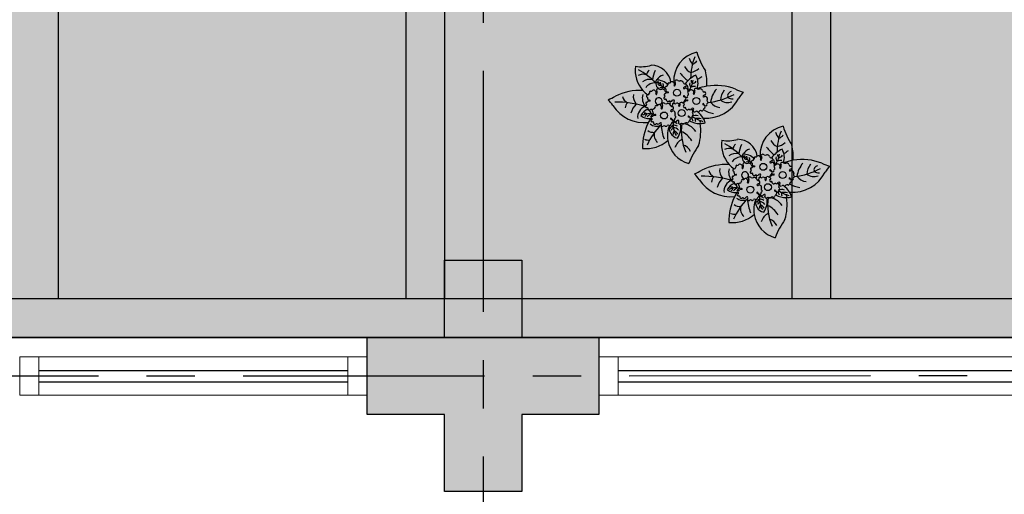
# Model space of a CAD drawing. Units: millimetres. Extents: x 3057 to 3816, y 1209 to 1613.
# Drawn here: x 3082 to 3085, y 1292 to 1294 of the extents above; entities that cross this region are included whole.
import ezdxf

# ---------------------------------------------------------------- set-up
doc = ezdxf.new("R2010")
doc.units = ezdxf.units.MM
for name, pattern in [('CONTINU', [0]), ('CONTINUO', [0]), ('HIDDEN', [0.375, 0.25, -0.125]), ('PL-POUSO-ARQ-EIXO$0$CENTER', [2, 1.25, -0.25, 0.25, -0.25]), ('TRACEJADA2', [0.375, 0.25, -0.125])]:
    doc.linetypes.add(name, pattern=pattern)
for name, color, linetype in [('_ARQ_VISTA02', 2, 'Continuous'), ('ARQ-MOB-DIV-DV1', 12, 'Continuous'), ('CONSTRUIR', 12, 'Continuous'), ('E.2', 7, 'CONTINUO'), ('EIXO$0$A-EIXOS-PRI', 252, 'PL-POUSO-ARQ-EIXO$0$CENTER'), ('JARDIM', 64, 'CONTINUO'), ('OFC-MALL-ARQ-EX-1PV$0$A_HTC_1', 252, 'Continuous'), ('PERGOLA', 8, 'CONTINU'), ('PILAR', 143, 'CONTINUO'), ('PROJEÇÃO', 8, 'HIDDEN')]:
    doc.layers.add(name, color=color, linetype=linetype)
doc.layers.add('ÁRVORE', color=92, linetype='Continuous', lineweight=15)

# ---------------------------------------------------------------- blocks, each defined once
blk = doc.blocks.new('PERGOLA')
at = {"layer": 'PERGOLA'}
for p, q in [((109642.0825, -73524.0079), (109653.8825, -73524.0079)), ((109642.1825, -73524.1079), (109653.7825, -73524.1079)), ((109647.9825, -73528.8079), (109647.9825, -73524.1079)), ((109648.0825, -73528.8079), (109648.0825, -73524.1079)), ((109648.9825, -73528.8079), (109648.9825, -73524.1079)), ((109649.0825, -73528.8079), (109649.0825, -73524.1079)), ((109649.9825, -73528.8079), (109649.9825, -73524.1079))]:
    blk.add_line(p, q, dxfattribs=at)
blk = doc.blocks.new('JARDIMADM')
at = {"layer": 'ÁRVORE'}
h = blk.add_hatch(dxfattribs=at)
h.set_pattern_fill('AR-SAND', color=256, scale=0.004, angle=-90)
h.set_pattern_definition([(307.5, (0, 0), (0.195765294932, 0.006400125184), [0, -0.154432, 0, -0.17272, 0, -0.1651]), (277.5, (0, 0), (0.286730040227, -0.179809313255), [0, -0.083312, 0, -0.139192, 0, -0.05334]), (237.5, (2e-17, 0.12497), (0.000574873871, -0.316396948097), [0, -0.0508, 0, -0.18288, 0, -0.23876]), (227.5, (2e-17, 0.12497), (0.089171729303, -0.30542258099), [0, -0.0254, 0, -0.119888, 0, -0.13716])])
h.paths.add_polyline_path([(-2537035.7541, 1743331.0417), (-2537024.8041, 1743331.0417), (-2537024.8041, 1743335.9417), (-2537035.7541, 1743335.9417)])
at = {"layer": 'JARDIM'}
blk.add_lwpolyline([(-2537035.7541, 1743331.0417), (-2537024.8041, 1743331.0417), (-2537024.8041, 1743335.9417), (-2537035.7541, 1743335.9417)], close=True, dxfattribs=at)
blk = doc.blocks.new('P7')
at = {"color": 41}
for centre in [(0.46, 4.41), (4.99, 5.04), (-3.34, 1.27), (1.67, -0.86)]:
    blk.add_circle(centre, 0.9, dxfattribs=at)
at = {"color": 94}
for centre, radius, start, end in [((-19.04, 23.95), 18.76, 323.5644, 339.9538), ((-3.43, 10.23), 7.56, 9.6172, 74.5462), ((7.64, 9.18), 12.14, 162.5881, 189.8097), ((0.84, 15.52), 2.94, 203.2575, 254.3162), ((-13.09, 8.96), 13.65, 352.142, 24.0362), ((-1.33, 14.49), 3.7, 297.538, 342.3464), ((9.62, 5.13), 8.47, 83.7036, 131.3201), ((-3.27, 13.06), 13.83, 333.1544, 2.0563), ((3.08, 14.67), 6.07, 210.5029, 245.5171), ((5.22, 8.09), 4.59, 142.7289, 191.1904), ((0.96, 8.18), 2.76, 347.5928, 77.384), ((-3.97, 7.09), 6.65, 356.5219, 28.1181), ((-3.43, 10.23), 7.56, 339.5371, 9.6172), ((-5.05, 6.86), 10.86, 3.3613, 22.8474), ((-6.14, 19.61), 17.01, 314.5307, 336.0872), ((5.2, 10.13), 2.37, 342.1534, 51.401), ((9.15, 9.23), 2.17, 65.2706, 101.1072), ((0.74, 11.85), 4.77, 214.5737, 266.3449), ((2.56, 9.74), 1.55, 214.4894, 271.1311), ((3.12, 10.92), 2.02, 212.3549, 248.9452), ((2.5, 9.41), 1.87, 238.2291, 275.1542), ((1.65, 9.75), 1.03, 316.2193, 12.2741), ((2.15, 9.1), 1, 295.8614, 350.0245), ((0.44, 10.42), 3.64, 307.7391, 326.2778), ((7.01, 5.34), 2.48, 49.8933, 119.5878), ((7.69, 6.84), 2.57, 53.2979, 95.1214), ((-5.89, -3.8), 9.53, 85.3694, 152.8313), ((-4.21, 1.73), 5.38, 91.1509, 105.8261), ((0.19, 8.91), 6.2, 198.909, 211.193), ((0.19, 8.91), 6.2, 211.193, 232.3438), ((-7.14, -1.6), 8.41, 54.3739, 75.6844), ((-3.68, 9.3), 3.53, 255.118, 278.5836), ((-5.45, 6.23), 1.22, 2.7239, 31.7462), ((-4.21, 1.73), 5.38, 59.8647, 91.1509), ((-3.13, 6.88), 1.87, 248.4498, 298.337), ((-3.95, 6.26), 0.922, 330.408, 23.2503), ((-3.53, 5.58), 1.34, 0.7746, 38.3494), ((3.38, 9.51), 2.91, 231.5553, 255.8739), ((7.42, 5.69), 1.09, 288.7798, 353.5613), ((8.7, 1.86), 3.97, 53.9849, 97.93), ((6.97, 7.39), 3.12, 295.4367, 319.8659), ((-3.27, 13.06), 13.83, 328.5047, 333.1544), ((10.18, -2.65), 9.53, 32.223, 96.7178), ((10.96, 4.05), 1.6, 128.6523, 159.4536), ((8.97, 5.44), 2.88, 286.9657, 7.5072), ((-9.84, -0.44), 3.44, 35.6879, 83.0483), ((-8.88, -2.27), 6.87, 57.1741, 80.7076), ((8.74, 8.83), 4.28, 248.601, 251.1781), ((8.74, 8.83), 4.28, 256.8168, 295.5668), ((9.32, 4.67), 1.02, 185.279, 260.1247), ((7.31, 7.34), 4.36, 294.5226, 328.7105), ((10.01, 5.2), 0.811, 227.0682, 278.3756), ((7.53, 0.58), 3.11, 341.9942, 42.6199), ((17.44, 27.96), 26.41, 253.215, 270.7396), ((8.91, 5.57), 4.79, 313.2808, 346.6895), ((12.09, 3.63), 3.07, 321.4641, 349.7172), ((-25.31, 7.22), 12.82, 319.9059, 328.6533), ((-4.34, -16.96), 18.73, 96.2572, 118.1873), ((-12.75, -1.55), 2.25, 56.7641, 92.6298), ((-11.48, -1.39), 3.06, 51.7847, 109.9181), ((-12.6, -0.04), 1.14, 282.0266, 19.1502), ((-14.23, 1.36), 4.65, 321.6289, 355.7959), ((-14.13, 2.69), 7.17, 321.0161, 351.0023), ((11.41, 12.22), 13.68, 266.1233, 296.9793), ((9.72, -0.04), 3.26, 353.4456, 40.6977), ((13.28, -0.59), 2.6, 15.9819, 62.3315), ((25.44, -13.86), 15.94, 111.7882, 119.4135), ((28.56, 10.03), 12.82, 216.401, 225.1484), ((-20.1, -16.3), 15.94, 65.6408, 73.2661), ((-8.42, 10.91), 13.68, 248.075, 279.9847), ((-8.42, 10.91), 13.68, 279.9847, 290.7519), ((0.51, -3.28), 4.31, 161.0917, 210.2624), ((-2.78, -0.78), 1.73, 257.6705, 298.3921), ((2.57, -4.76), 5.15, 137.3511, 173.1112), ((-2.65, -3.11), 1.06, 342.8391, 49.1133), ((2.04, -1.65), 3.27, 173.3213, 200.6954), ((-2.07, -11.81), 11.93, 42.2716, 55.0484), ((6.41, -2.65), 1.26, 166.0133, 210.8157), ((5.74, -3.3), 1.1, 72.9763, 119.7763), ((5.36, -3.42), 1.81, 335.2632, 62.5397), ((7.4, -0.6), 2.83, 265.2378, 326.7853), ((4.84, -6.58), 7.64, 42.3879, 54.7417), ((4.84, -6.58), 7.64, 351.2112, 42.3879), ((6.05, -3.57), 12.14, 175.2205, 194.1112), ((-0.81, -9.99), 6.32, 116.8962, 129.5184), ((-5.06, -3.99), 7.56, 282.1531, 3.5221), ((-1.76, -5.18), 2.04, 106.6389, 139.7027), ((-7.03, 2.08), 8.44, 296.8758, 321.2979), ((-18.41, -4.31), 16.55, 339.3636, 358.9982), ((-3.37, -4.13), 1.37, 1.1824, 41.3342), ((-9.13, -13.7), 12.6, 37.7656, 50.6238), ((8.4, -2.73), 5.27, 190.1231, 269.0503), ((6.98, 0.05), 4.22, 225.2075, 270.1956), ((4.43, -2.79), 2.8, 287.4041, 330.2959), ((5.98, -3.77), 0.958, 46.2071, 101.6231), ((9.69, -2.44), 3.93, 185.6386, 197.466), ((7.95, -3.23), 1.58, 185.6102, 201.6955), ((6.47, -4.12), 0.743, 52.578, 97.4744), ((22.22, 11.53), 21.21, 224.7885, 240.0206), ((2.17, -3.8), 5.85, 331.101, 355.9434), ((8.79, -1.46), 2.87, 254.193, 308.7428), ((-21.43, -16.79), 18.76, 16.7454, 33.1348), ((-0.9, -10.61), 4.62, 103.3757, 131.9644), ((-2.82, -8.68), 2.7, 21.9127, 71.4636), ((10.89, -16.45), 8.84, 80.2258, 106.9233), ((7.54, -5.21), 2.01, 309.7749, 352.5681), ((10.47, -3.1), 2.55, 248.1797, 299.6042), ((-1.72, -10.23), 2.07, 107.4676, 148.779), ((-5.04, -10.65), 3.61, 12.7175, 41.6597)]:
    blk.add_arc(centre, radius, start, end, dxfattribs=at)
at = {"color": 31}
for centre, radius, start, end in [((4.52, 7.46), 0.381, 55.5408, 150.7146), ((4.95, 8.17), 0.451, 241.3324, 310.8924), ((5.45, 7.54), 0.345, 338.128, 124.9082), ((-2.63, 5.4), 0.424, 284.9356, 19.6784), ((-2.01, 5.45), 0.241, 54.1292, 156.6082), ((15.63, 24.31), 25.59, 226.8438, 227.892), ((-1.22, 5.88), 0.583, 119.8018, 176.9574), ((-1.2, 6.04), 0.616, 192.3207, 259.87), ((-1.27, 5.36), 0.26, 188.2484, 264.3886), ((-2.19, 6.99), 0.914, 317.9829, 344.3711), ((-1.01, 6.69), 0.311, 64.4347, 168.6722), ((-1.39, 5.26), 0.186, 301.0558, 65.3071), ((-0.65, 7.34), 0.439, 238.4735, 313.3328), ((-0.01, 6.83), 0.381, 55.5408, 150.7146), ((0.42, 7.55), 0.451, 241.3324, 310.8924), ((0.91, 6.92), 0.345, 338.128, 124.9082), ((1.54, 6.53), 0.401, 139.1772, 210.4608), ((1.36, 6.74), 0.445, 248.1922, 302.1916), ((2.14, 6.07), 0.62, 89.9022, 151.9998), ((2.31, 5.42), 0.358, 148.0697, 249.0553), ((1.9, 6.02), 0.424, 284.9356, 19.6784), ((2.4, 6.87), 0.308, 214.5588, 321.201), ((2.52, 6.07), 0.241, 54.1292, 156.6082), ((2.79, 6.28), 0.417, 93.2054, 111.0071), ((20.17, 24.93), 25.59, 226.8438, 227.892), ((3.31, 6.5), 0.583, 119.8018, 176.9574), ((3.33, 6.66), 0.616, 192.3207, 259.87), ((3.26, 5.98), 0.26, 188.2484, 264.3886), ((2.34, 7.61), 0.914, 317.9829, 344.3711), ((3.52, 7.31), 0.311, 64.4347, 168.6722), ((3.14, 5.88), 0.186, 301.0558, 65.3071), ((3.89, 7.96), 0.439, 238.4735, 313.3328), ((6.07, 7.15), 0.401, 139.1772, 210.4608), ((5.89, 7.36), 0.445, 248.1922, 302.1916), ((6.67, 6.69), 0.62, 89.9022, 151.9998), ((6.93, 7.49), 0.308, 214.5588, 321.201), ((7.32, 6.91), 0.417, 24.0546, 111.0071), ((7.95, 6.97), 0.277, 156.6633, 277.9726), ((8.06, 4.99), 0.289, 71.5631, 161.5438), ((8.09, 6.4), 0.307, 314.3023, 108.2505), ((8.3, 5.96), 0.219, 89.4933, 228.7787), ((8.06, 5.53), 0.283, 290.3992, 69.6008), ((-5.03, 2.73), 0.583, 119.8018, 176.9574), ((-5.01, 2.89), 0.616, 192.3207, 259.87), ((-6, 3.85), 0.914, 317.9829, 344.3711), ((-4.81, 3.54), 0.311, 64.4347, 168.6722), ((-4.45, 4.2), 0.439, 238.4735, 313.3328), ((-3.82, 3.69), 0.381, 55.5408, 150.7146), ((-3.39, 4.4), 0.451, 241.3324, 310.8924), ((-2.89, 3.78), 0.345, 338.128, 124.9082), ((-2.27, 3.39), 0.401, 139.1772, 210.4608), ((-2.45, 3.59), 0.445, 248.1922, 302.1916), ((-2.22, 4.8), 0.358, 148.0697, 249.0553), ((-2, 3.83), 0.459, 157.3877, 231.1551), ((-2.69, 4.28), 0.39, 314.1961, 27.9652), ((-1.86, 3.74), 0.507, 212.3071, 235.4933), ((-1.66, 2.93), 0.62, 89.9022, 151.9998), ((-1.41, 3.72), 0.308, 214.5588, 321.201), ((-1.02, 3.14), 0.417, 24.0546, 111.0071), ((-0.39, 3.2), 0.277, 156.6633, 277.9726), ((-0.25, 2.63), 0.307, 314.3023, 108.2505), ((1.08, 2.56), 0.131, 351.9603, 214.0161), ((2.54, 4.45), 0.459, 157.3877, 231.1551), ((1.84, 4.9), 0.39, 314.1961, 27.9652), ((2.68, 4.36), 0.507, 212.3071, 308.3249), ((2.97, 3.12), 0.436, 114.1854, 258.3631), ((2.86, 3.96), 0.448, 260.7484, 353.2845), ((3.3, 2.24), 0.503, 117.2595, 170.5027), ((2.96, 2.31), 0.39, 2.7484, 102.1424), ((3.07, 3.46), 0.509, 61.8512, 98.7033), ((2.96, 3.85), 0.337, 359.5757, 11.9645), ((5.66, 2.64), 0.283, 143.7936, 209.1054), ((4.65, 3.15), 0.852, 336.1243, 357.4517), ((5.61, 3.18), 0.131, 351.9603, 214.0161), ((6.3, 2.82), 0.656, 148.063, 231.2665), ((7.04, 2.79), 0.338, 277.1898, 27.9715), ((7.33, 4.92), 0.166, 138.9397, 264.6828), ((7.4, 6.07), 1.06, 259.2874, 291.4188), ((7.49, 4.47), 0.337, 352.6887, 121.8671), ((7.83, 2.86), 0.503, 90.321, 170.5027), ((8.14, 4.3), 0.336, 157.6156, 247.6446), ((7.75, 3.73), 0.37, 282.57, 44.6353), ((8.35, 3.78), 0.308, 214.8774, 321.201), ((8.74, 3.2), 0.417, 24.0546, 111.0071), ((9.37, 3.26), 0.277, 156.6633, 277.9726), ((9.51, 2.7), 0.307, 314.3023, 108.2505), ((-6.03, 1.65), 0.358, 148.0697, 249.0553), ((-6.44, 2.25), 0.424, 284.9356, 19.6784), ((-5.8, 0.68), 0.459, 157.3877, 231.1551), ((-6.5, 1.14), 0.39, 314.1961, 27.9652), ((-5.66, 0.59), 0.507, 212.3071, 308.3249), ((-5.82, 2.3), 0.241, 54.1292, 156.6082), ((11.83, 21.16), 25.59, 226.8438, 227.892), ((-5.47, 0.19), 0.448, 260.7484, 353.2845), ((-5.27, -0.31), 0.509, 61.8512, 98.7033), ((-5.08, 2.22), 0.26, 188.2484, 264.3886), ((-5.2, 2.12), 0.186, 301.0558, 65.3071), ((-1.43, 0.13), 0.424, 284.9356, 19.6784), ((-1.01, 1.15), 0.166, 138.9397, 264.6828), ((-0.94, 2.31), 1.06, 259.2874, 291.4188), ((-0.81, 0.17), 0.241, 54.1292, 156.6082), ((-0.85, 0.7), 0.337, 26.9429, 121.8671), ((16.84, 19.04), 25.59, 226.8438, 227.892), ((-0.47, 2.09), 0.803, 260.4844, 277.7178), ((-0.02, 0.6), 0.583, 119.8018, 176.9574), ((0, 0.77), 0.616, 192.3207, 259.87), ((-0.27, 1.23), 0.289, 71.5631, 161.5438), ((-0.2, 0.53), 0.336, 195.2576, 247.6446), ((-0.09, 0.75), 0.608, 95.8971, 116.8871), ((-0.59, -0.04), 0.37, 348.587, 44.6353), ((-0.06, 0.09), 0.26, 188.2484, 264.3886), ((-0.99, 1.72), 0.914, 317.9829, 344.3711), ((-0.04, 2.2), 0.219, 89.4933, 228.7787), ((-0.28, 1.77), 0.283, 290.3992, 69.6008), ((0.2, 1.41), 0.311, 64.4347, 168.6722), ((-0.19, -0.01), 0.186, 301.0558, 65.3071), ((0.56, 2.07), 0.439, 238.4735, 313.3328), ((1.13, 2.02), 0.283, 143.7936, 209.1054), ((1.19, 1.56), 0.381, 55.5408, 150.7146), ((0.35, 1.5), 0.655, 29.5024, 35.1088), ((0.12, 2.53), 0.852, 336.1243, 357.4517), ((1.77, 2.2), 0.656, 148.063, 202.8116), ((1.63, 2.27), 0.451, 241.3324, 310.8924), ((2.12, 1.65), 0.345, 338.128, 124.9082), ((2.74, 1.26), 0.401, 139.1772, 210.4608), ((2.56, 1.47), 0.445, 248.1922, 302.1916), ((2.47, 1.27), 0.566, 82.0358, 95.6976), ((2.5, 2.17), 0.338, 277.1898, 27.9715), ((3.35, 0.8), 0.62, 89.9022, 151.9998), ((4.06, 2.71), 0.803, 208.1613, 277.7178), ((3.6, 1.59), 0.308, 214.5588, 321.201), ((3.73, 1.72), 0.358, 148.0697, 249.0553), ((3.32, 2.31), 0.424, 284.9356, 317.889), ((3.26, 1.2), 0.39, 13.4409, 27.9652), ((3.99, 1.01), 0.417, 24.0546, 111.0071), ((4.45, 1.37), 0.608, 57.9105, 116.8871), ((4.63, 1.07), 0.277, 156.6633, 277.9726), ((4.76, 0.51), 0.307, 314.3023, 108.2505), ((4.97, 0.07), 0.219, 89.4933, 228.7787), ((5.13, 2.33), 0.566, 230.8436, 310.5881), ((4.88, 2.12), 0.655, 339.905, 35.1088), ((6.27, 2.69), 0.54, 225.8052, 301.5208), ((7, 1.89), 0.566, 82.0358, 142.9026), ((8.75, 1.22), 0.166, 138.9397, 264.6828), ((8.82, 2.37), 1.06, 259.2874, 291.4188), ((8.91, 0.76), 0.337, 352.6887, 121.8671), ((9.49, 1.29), 0.289, 71.5631, 161.5438), ((9.56, 0.59), 0.336, 157.6156, 247.6446), ((9.17, 0.02), 0.37, 282.57, 44.6353), ((9.72, 2.26), 0.219, 89.4933, 228.7787), ((9.48, 1.83), 0.283, 290.3992, 69.6008), ((-5.37, -0.65), 0.436, 114.1854, 258.3631), ((-5.37, -1.45), 0.39, 2.7484, 102.1424), ((-4.28, -1.06), 0.803, 208.1613, 277.7178), ((-3.89, -2.39), 0.608, 57.9105, 116.8871), ((-3.21, -1.44), 0.566, 230.8436, 310.5881), ((-2.68, -1.13), 0.283, 143.7936, 209.1054), ((-3.46, -1.64), 0.655, 339.905, 35.1088), ((-3.68, -0.62), 0.852, 336.1243, 357.4517), ((-2.73, -0.58), 0.131, 351.9603, 214.0161), ((-2.04, -0.95), 0.656, 148.063, 231.2665), ((-2.07, -1.07), 0.54, 225.8052, 301.5208), ((-1.34, -1.87), 0.566, 82.0358, 142.9026), ((-1.01, -0.47), 0.358, 148.0697, 249.0553), ((-1.3, -0.98), 0.338, 277.1898, 282.6645), ((-0.79, -1.45), 0.459, 157.3877, 231.1551), ((-1.49, -0.99), 0.39, 314.1961, 27.9652), ((-0.65, -1.53), 0.507, 212.3071, 308.3249), ((-0.36, -2.77), 0.436, 114.1854, 258.3631), ((-0.46, -1.93), 0.448, 260.7484, 353.2845), ((-0.26, -2.43), 0.509, 61.8512, 98.7033), ((4, -0.97), 0.166, 138.9397, 264.6828), ((4.08, 0.18), 1.06, 259.2874, 291.4188), ((4.17, -1.42), 0.337, 352.6887, 121.8671), ((4.5, -3.03), 0.503, 90.321, 170.5027), ((4.39, -0.58), 0.436, 223.3793, 258.3631), ((4.39, -1.39), 0.39, 2.7484, 102.1424), ((4.74, -0.9), 0.289, 71.5631, 161.5438), ((4.81, -1.6), 0.336, 157.6156, 247.6446), ((4.42, -2.17), 0.37, 282.57, 44.6353), ((5.48, -0.99), 0.803, 208.1613, 277.7178), ((4.73, -0.36), 0.283, 290.3992, 69.6008), ((5.87, -2.33), 0.608, 57.9105, 116.8871), ((6.55, -1.38), 0.566, 230.8436, 310.5881), ((7.08, -1.07), 0.283, 143.7936, 209.1054), ((6.3, -1.58), 0.655, 339.905, 35.1088), ((6.07, -0.56), 0.852, 336.1243, 357.4517), ((7.03, -0.52), 0.131, 351.9603, 214.0161), ((7.72, -0.89), 0.656, 148.063, 231.2665), ((7.69, -1.01), 0.54, 225.8052, 301.5208), ((8.42, -1.81), 0.566, 82.0358, 142.9026), ((8.46, -0.92), 0.338, 277.1898, 27.9715), ((9.25, -0.84), 0.503, 90.321, 170.5027), ((-0.36, -3.58), 0.39, 2.7484, 102.1424), ((0.73, -3.18), 0.803, 208.1613, 277.7178), ((1.12, -4.52), 0.608, 57.9105, 116.8871), ((1.8, -3.57), 0.566, 230.8436, 310.5881), ((2.33, -3.26), 0.283, 143.7936, 209.1054), ((1.55, -3.77), 0.655, 339.905, 35.1088), ((1.33, -2.75), 0.852, 336.1243, 357.4517), ((2.29, -2.71), 0.131, 351.9603, 214.0161), ((2.97, -3.08), 0.656, 148.063, 222.9017), ((2.97, -3.08), 0.656, 222.9017, 231.2665), ((2.94, -3.2), 0.54, 225.8052, 301.5208), ((3.67, -4), 0.566, 82.0358, 142.9026), ((3.71, -3.11), 0.338, 277.1898, 27.9715)]:
    blk.add_arc(centre, radius, start, end, dxfattribs=at)
at = {"color": 41}
blk.add_arc((6.41, 1.33), 0.9, 110.0401, 82.5092, dxfattribs=at)
blk = doc.blocks.new('esquadria 1.50')
at = {"layer": '_ARQ_VISTA02', "lineweight": 5}
for p, q in [((0, 0.1), (0.05, 0.1)), ((0, 0), (0, 0.1)), ((0.05, 0.1), (1.15, 0.1)), ((0.05, 0.1), (0.05, 0)), ((1.15, 0.1), (1.15, 0)), ((1.15, 0.1), (1.2, 0.1)), ((1.2, 0), (1.2, 0.1)), ((0.05, 0), (0, 0)), ((0.05, 0), (1.15, 0)), ((1.15, 0), (1.2, 0))]:
    blk.add_line(p, q, dxfattribs=at)
at = {"layer": 'OFC-MALL-ARQ-EX-1PV$0$A_HTC_1'}
for p, q in [((0.05, 0.0637), (1.15, 0.0637)), ((0.05, 0.0337), (1.15, 0.0337))]:
    blk.add_line(p, q, dxfattribs=at)
blk = doc.blocks.new('BLOCOPILARES')
at = {"layer": 'PILAR', "color": 6, "linetype": 'Continuous'}
blk.add_polyline3d([(673133.2879, 7696337.3003, 0), (673133.4879, 7696337.3003, 0), (673133.4879, 7696337.5003, 0), (673133.6879, 7696337.5003, 0), (673133.6879, 7696337.3003, 0), (673133.8879, 7696337.3003, 0), (673133.8879, 7696337.1003, 0), (673133.6879, 7696337.1003, 0), (673133.6879, 7696336.9003, 0), (673133.4879, 7696336.9003, 0), (673133.4879, 7696337.1003, 0), (673133.2879, 7696337.1003, 0)], close=True, dxfattribs=at)
blk = doc.blocks.new('SOPILARES')
at = {"layer": 'E.2', "color": 7, "lineweight": 5}
blk.add_blockref('BLOCOPILARES', (-563676.8931, -7770101.2012), dxfattribs=at)

msp = doc.modelspace()

# ---------------------------------------------------------------- hatches: boundary and pattern name
at = {"layer": 'PROJEÇÃO'}
msp.add_hatch(color=252, dxfattribs=at).paths.add_polyline_path([(3083.8973, 1292.6689), (3083.6973, 1292.6689), (3083.6973, 1292.4689), (3083.4973, 1292.4689), (3083.4973, 1292.6689), (3083.2973, 1292.6689), (3083.2973, 1292.8689), (3083.4973, 1292.8689), (3083.4973, 1293.0689), (3083.6973, 1293.0689), (3083.6973, 1292.8689), (3083.8973, 1292.8689)])

# ---------------------------------------------------------------- linework, layer by layer
at = {"layer": '_ARQ_VISTA02', "lineweight": 5}
for p, q in [((3082.3973, 1292.7188), (3082.3973, 1292.8188, 0)), ((3082.4473, 1292.8188, 0), (3082.3973, 1292.8188, 0)), ((3082.3973, 1292.7188), (3082.3973, 1292.8188)), ((3082.4973, 1292.8188), (3082.3973, 1292.8188)), ((3083.2473, 1292.8188), (3082.4473, 1292.8188)), ((3082.4473, 1292.8188), (3082.4473, 1292.7188)), ((3083.2973, 1292.8188), (3083.2473, 1292.8188)), ((3083.2473, 1292.8188), (3083.2473, 1292.7188)), ((3083.2973, 1292.7188), (3083.2973, 1292.8188)), ((3082.4473, 1292.7188), (3082.3973, 1292.7188)), ((3083.2473, 1292.7188), (3082.4473, 1292.7188)), ((3083.2473, 1292.7188), (3083.2973, 1292.7188))]:
    msp.add_line(p, q, dxfattribs=at)
at = {"layer": 'EIXO$0$A-EIXOS-PRI', "ltscale": 0.5}
for p, q in [((3083.5973, 1311.5598), (3083.5973, 1279.1523)), ((3057.9761, 1292.7687), (3182.291, 1292.773))]:
    msp.add_line(p, q, dxfattribs=at)
at = {"layer": 'OFC-MALL-ARQ-EX-1PV$0$A_HTC_1'}
for p, q in [((3083.2473, 1292.7825), (3082.4473, 1292.7825)), ((3083.2473, 1292.7525), (3082.4473, 1292.7525))]:
    msp.add_line(p, q, dxfattribs=at)

# ---------------------------------------------------------------- block references
at = {"layer": 'ARQ-MOB-DIV-DV1', "xscale": -1}
msp.add_blockref('esquadria 1.50', (3085.0973, 1292.7188), dxfattribs=at)
at = {"layer": 'CONSTRUIR', "color": 50, "lineweight": 5, "xscale": 0.01000000000021828, "yscale": 0.01000000000021828, "zscale": 0.01000000000021828, "rotation": 180}
for p in [(3084.1162, 1293.4945), (3084.3398, 1293.3024)]:
    msp.add_blockref('P7', p, dxfattribs=at)
at = {"layer": 'JARDIM', "linetype": 'CONTINUO', "rotation": 180}
msp.add_blockref('JARDIMADM', (-2533946.2068, 1744628.8105), dxfattribs=at)
at = {"layer": 'PERGOLA', "linetype": 'TRACEJADA2', "zscale": 25.4, "rotation": 180}
msp.add_blockref('PERGOLA', (112732.4798, -72231.1391), dxfattribs=at)
at = {"layer": 'PILAR', "color": 7, "linetype": 'CONTINU', "lineweight": 5, "rotation": 180}
msp.add_blockref('SOPILARES', (112540.2922, -72471.232), dxfattribs=at)

doc.saveas('drawing.dxf')
